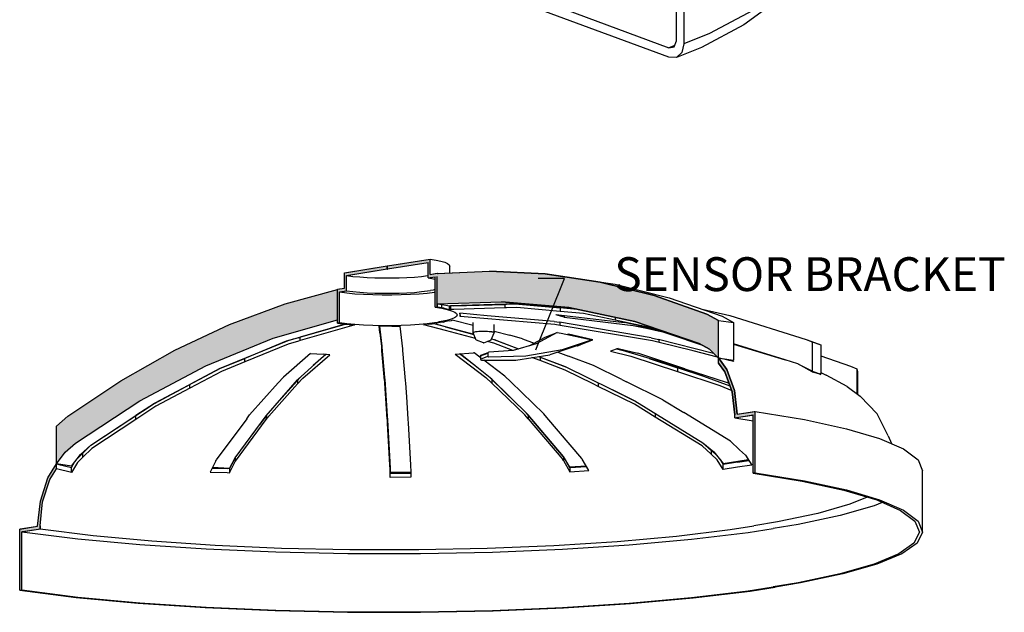
# Model space of a CAD drawing. Extents: x 24.85 to 30.7, y -33.37 to -24.32.
# Drawn here: x 29.54 to 30.7, y -33.37 to -32.67 of the extents above; entities that cross this region are included whole.
import ezdxf

# ---------------------------------------------------------------- set-up
doc = ezdxf.new("R2010")
doc.units = 0
doc.header["$MEASUREMENT"] = 0
doc.layers.add('000-kaan_Pen_No__107', color=7, linetype='Continuous', lineweight=15, true_color=0xaaaaaa)
for name, color, linetype, lineweight in [('000-kaan_Pen_No__21', 7, 'Continuous', 25), ('Annotation - Label_Pen_No__1', 7, 'Continuous', 13), ('Structural - Bearing_Pen_No__21', 7, 'Continuous', 25)]:
    doc.layers.add(name, color=color, linetype=linetype, lineweight=lineweight)
doc.styles.add('GENERATED_STYLE_1', font='arial.ttf')
doc.dimstyles.new('GENERATED_STYLE__6', dxfattribs={"dimtxt": 0.18, "dimasz": 0.007296, "dimexe": 0.18, "dimexo": 0.0625, "dimgap": 0.09, "dimtad": 0, "dimtih": 1, "dimtoh": 1, "dimdec": 4, "dimzin": 0, "dimdsep": 46, "dimcen": 0.09, "dimadec": 0, "dimazin": 0, "dimtfac": 1, "dimtdec": 4, "dimtmove": 0, "dimatfit": 3, "dimldrblk": 'ARROWHEAD_5', "dimfxl": 0, "dimtolj": 1, "dimtzin": 0, "dimarcsym": 0})

# ---------------------------------------------------------------- blocks, each defined once
blk = doc.blocks.new('ARROWHEAD_5')
at = {"linetype": 'Continuous'}
blk.add_line((0, 0), (-1, 0), dxfattribs=at)
blk.add_solid([(-1, 0.2679), (0, 0), (-1, -0.2679), (-1, 0.2679)], dxfattribs=at)

msp = doc.modelspace()

# ---------------------------------------------------------------- hatches: boundary and pattern name
at = {"layer": '000-kaan_Pen_No__107', "linetype": 'Continuous'}
for points in [[(29.9138, -32.986), (29.9113, -32.9864), (29.9113, -32.9866), (29.9114, -32.9866), (29.9115, -32.9866), (29.9115, -33.0224), (29.9114, -33.0224), (29.9114, -33.0264), (29.9137, -33.0257), (29.9137, -32.9897), (29.9138, -32.9897), (29.9197, -32.9887), (29.9221, -32.9883), (29.9221, -32.9702), (29.9222, -32.9702), (29.9702, -32.9625), (29.9702, -32.9589), (29.9222, -32.9666), (29.9197, -32.967), (29.9197, -32.9706), (29.9197, -32.9851), (29.9196, -32.9851)], [(29.9704, -32.9589), (29.9704, -32.9625), (30.0183, -32.9549), (30.0185, -32.9548), (30.0185, -32.9729), (30.0209, -32.9726), (30.0268, -32.9716), (30.0269, -32.9716), (30.0269, -33.0076), (30.0292, -33.0076), (30.0292, -32.9678), (30.0293, -32.9678), (30.0293, -32.9676), (30.0268, -32.968), (30.021, -32.9689), (30.0209, -32.9689), (30.0209, -32.9544), (30.0209, -32.9508), (30.0183, -32.9512)], [(30.0209, -32.9689), (30.021, -32.9689), (30.021, -32.9508), (30.0209, -32.9508), (30.0209, -32.9544)], [(29.9196, -32.967), (29.9196, -32.9851), (29.9197, -32.9851), (29.9197, -32.9706), (29.9197, -32.967)], [(30.0292, -32.9678), (30.0292, -33.0036), (30.1052, -33.0012), (30.1846, -33.0082), (30.2627, -33.0247), (30.3388, -33.0504), (30.3509, -33.0574), (30.3615, -33.0678), (30.3615, -33.0232), (30.3479, -33.0158), (30.2854, -32.9938), (30.2216, -32.978), (30.1567, -32.9684), (30.0911, -32.9651)], [(30.0293, -32.9676), (30.0293, -32.9678), (30.0294, -32.9678), (30.0294, -32.9676)], [(29.5791, -33.1929), (29.5897, -33.1791), (29.6018, -33.1683), (29.6779, -33.1182), (29.7559, -33.0768), (29.8353, -33.0444), (29.9114, -33.0224), (29.9114, -32.9866), (29.8495, -33.0037), (29.7838, -33.028), (29.719, -33.0584), (29.6552, -33.0946), (29.5927, -33.1365), (29.5791, -33.1483)], [(29.9112, -32.9865), (29.9112, -32.9867), (29.9113, -32.9866), (29.9113, -32.9864)], [(30.3615, -33.069), (30.3705, -33.0813), (30.3795, -33.1061), (30.3827, -33.1344), (30.3837, -33.1342), (30.3804, -33.1059), (30.3714, -33.0811), (30.3615, -33.0676), (30.3615, -33.0678)], [(30.3615, -33.0736), (30.369, -33.0839), (30.3777, -33.1076), (30.3808, -33.1347), (30.3808, -33.1383), (30.3827, -33.138), (30.4013, -33.1351), (30.4023, -33.1349), (30.4023, -33.2037), (30.4038, -33.2035), (30.4038, -33.1347), (30.4038, -33.131), (30.4013, -33.1314), (30.3837, -33.1342), (30.3827, -33.1344), (30.3795, -33.1061), (30.3705, -33.0813), (30.3615, -33.069)], [(30.4048, -33.1309), (30.4038, -33.131), (30.4038, -33.1347), (30.4038, -33.2035), (30.4048, -33.2033)], [(29.5602, -33.237), (29.5569, -33.2664), (29.5578, -33.2663), (29.5611, -33.2369), (29.5701, -33.2092), (29.5791, -33.1941), (29.5791, -33.1929), (29.5791, -33.1927), (29.5692, -33.2094)], [(29.5368, -33.2732), (29.5368, -33.342), (29.5383, -33.3418), (29.5383, -33.273), (29.5393, -33.2728), (29.5579, -33.2699), (29.5598, -33.2696), (29.5598, -33.266), (29.5629, -33.2378), (29.5716, -33.2113), (29.5791, -33.1987), (29.5791, -33.1941), (29.5701, -33.2092), (29.5611, -33.2369), (29.5578, -33.2663), (29.5569, -33.2664), (29.5393, -33.2692), (29.5368, -33.2696)], [(29.5368, -33.2696), (29.5358, -33.2698), (29.5358, -33.3422), (29.5368, -33.342), (29.5368, -33.2732)]]:
    msp.add_hatch(color=256, dxfattribs=at).paths.add_polyline_path(points, flags=0)

# ---------------------------------------------------------------- linework, layer by layer
at = {"layer": '000-kaan_Pen_No__21', "linetype": 'Continuous'}
for p, q in [((29.9196, -32.967), (29.9702, -32.9589)), ((29.9222, -32.9666), (29.9702, -32.9589)), ((29.9702, -32.9589), (29.9703, -32.9589)), ((29.9702, -32.9589), (29.9702, -32.9589)), ((29.9702, -32.9589), (29.9702, -32.9589)), ((29.9702, -32.9625), (29.9702, -32.9589)), ((29.9703, -32.9589), (29.9703, -32.9589)), ((29.9703, -32.9589), (29.9703, -32.9589)), ((29.9703, -32.9589), (29.9703, -32.9589)), ((29.9703, -32.9589), (29.9703, -32.9589)), ((29.9703, -32.9589), (29.9703, -32.9589)), ((29.9703, -32.9589), (29.9704, -32.9589)), ((29.9704, -32.9589), (30.021, -32.9508)), ((29.9704, -32.9589), (30.0183, -32.9512)), ((29.9704, -32.9625), (30.0185, -32.9548)), ((29.9704, -32.9625), (30.0183, -32.9549)), ((29.9704, -32.9625), (29.9704, -32.9589)), ((29.9704, -32.9625), (29.9704, -32.9589)), ((29.9704, -32.9625), (29.9704, -32.9589)), ((29.9704, -32.9589), (29.9704, -32.9589)), ((29.9704, -32.9589), (29.9704, -32.9589)), ((30.0183, -32.9512), (30.0209, -32.9508)), ((30.0183, -32.9549), (30.0185, -32.9548)), ((30.0185, -32.9729), (30.0185, -32.9548)), ((30.0185, -32.9729), (30.0185, -32.9548)), ((30.0209, -32.9508), (30.021, -32.9508)), ((30.021, -32.9689), (30.021, -32.9508)), ((30.021, -32.9508), (30.0278, -32.9519)), ((30.021, -32.9689), (30.021, -32.9508)), ((30.0278, -32.9519), (30.0336, -32.9532)), ((30.0336, -32.9532), (30.0382, -32.9545)), ((30.0382, -32.9545), (30.0415, -32.956)), ((30.0415, -32.956), (30.0434, -32.9575)), ((30.0434, -32.9575), (30.0441, -32.959)), ((30.0441, -32.9671), (30.0441, -32.959)), ((29.9196, -32.9851), (29.9196, -32.967)), ((29.9196, -32.9851), (29.9196, -32.967)), ((29.9196, -32.967), (29.9197, -32.967)), ((29.9197, -32.967), (29.9222, -32.9666)), ((29.9221, -32.9702), (29.9702, -32.9625)), ((29.9221, -32.9883), (29.9221, -32.9702)), ((29.9221, -32.9702), (29.9295, -32.9712)), ((29.9221, -32.9883), (29.9221, -32.9702)), ((29.9221, -32.9702), (29.9222, -32.9702)), ((29.9222, -32.9702), (29.9702, -32.9625)), ((29.9295, -32.9712), (29.9377, -32.9719)), ((29.9377, -32.9719), (29.9464, -32.9725)), ((29.9702, -32.9626), (29.9703, -32.9626)), ((29.9702, -32.9625), (29.9702, -32.9625)), ((29.9702, -32.9625), (29.9702, -32.9626)), ((29.9703, -32.9626), (29.9703, -32.9626)), ((29.9703, -32.9626), (29.9703, -32.9626)), ((29.9703, -32.9626), (29.9704, -32.9626)), ((29.9703, -32.9626), (29.9703, -32.9626)), ((29.9703, -32.9626), (29.9703, -32.9626)), ((29.9703, -32.9626), (29.9703, -32.9626)), ((29.9704, -32.9625), (29.9704, -32.9625)), ((29.9704, -32.9625), (29.9704, -32.9625)), ((29.9704, -32.9625), (29.9704, -32.9625)), ((29.9704, -32.9626), (29.9704, -32.9625)), ((29.9704, -32.9625), (29.9704, -32.9625)), ((30.0022, -32.972), (30.0104, -32.9712)), ((30.0104, -32.9712), (30.0178, -32.9703)), ((30.0178, -32.9703), (30.0185, -32.9702)), ((30.0185, -32.9729), (30.0269, -32.9716)), ((30.0209, -32.9726), (30.0268, -32.9716)), ((30.021, -32.9689), (30.0294, -32.9676)), ((30.021, -32.9689), (30.0268, -32.968)), ((30.0268, -32.968), (30.0293, -32.9676)), ((30.0268, -32.9716), (30.0269, -32.9716)), ((30.0269, -33.0076), (30.0269, -32.9716)), ((30.0269, -33.0076), (30.0269, -32.9716)), ((30.0292, -32.9678), (30.0911, -32.9651)), ((30.0292, -33.0036), (30.0292, -32.9715)), ((30.0293, -32.9676), (30.0294, -32.9676)), ((30.0294, -32.9678), (30.0911, -32.9651)), ((30.0294, -32.9676), (30.0304, -32.9677)), ((30.0294, -32.9678), (30.0294, -32.9676)), ((30.0294, -32.9678), (30.0294, -32.9676)), ((30.0911, -32.9651), (30.1567, -32.9684)), ((30.1567, -32.9684), (30.0911, -32.9651)), ((30.1567, -32.9684), (30.2216, -32.978)), ((30.1567, -32.9684), (30.1746, -32.971)), ((30.2216, -32.978), (30.1567, -32.9684)), ((30.1746, -32.971), (30.2395, -32.9806)), ((29.9464, -32.9725), (29.9556, -32.9729)), ((29.9556, -32.9729), (29.9651, -32.9731)), ((29.9651, -32.9731), (29.9746, -32.9731)), ((29.9746, -32.9731), (29.9841, -32.9729)), ((29.9841, -32.9729), (29.9934, -32.9725)), ((29.9934, -32.9725), (30.0022, -32.972)), ((30.0185, -32.9729), (30.0209, -32.9726)), ((30.0185, -32.9729), (30.0249, -32.974)), ((30.0249, -32.974), (30.0269, -32.9744)), ((30.2216, -32.978), (30.2854, -32.9938)), ((30.2854, -32.9938), (30.2216, -32.978)), ((30.2395, -32.9806), (30.3033, -32.9964)), ((29.8495, -33.0037), (29.9114, -32.9866)), ((29.8495, -33.0037), (29.9112, -32.9867)), ((29.9112, -32.9865), (29.9196, -32.9851)), ((29.9112, -32.9865), (29.9113, -32.9864)), ((29.9112, -32.9867), (29.9112, -32.9865)), ((29.9112, -32.9867), (29.9112, -32.9865)), ((29.9113, -32.9864), (29.9138, -32.986)), ((29.9115, -32.9866), (29.9114, -32.9866)), ((29.9114, -33.0224), (29.9114, -32.9866)), ((29.9114, -33.0224), (29.9114, -32.9898)), ((29.9115, -33.0224), (29.9115, -32.9866)), ((29.9137, -32.9897), (29.9221, -32.9883)), ((29.9137, -33.0257), (29.9137, -32.9897)), ((29.9137, -32.9897), (29.9224, -32.9908)), ((29.9137, -33.0257), (29.9137, -32.9897)), ((29.9137, -32.9897), (29.9138, -32.9897)), ((29.9138, -32.986), (29.9196, -32.9851)), ((29.9138, -32.9897), (29.9197, -32.9887)), ((29.9197, -32.9887), (29.9221, -32.9883)), ((29.9221, -32.9883), (29.9295, -32.9893)), ((29.9224, -32.9908), (29.9319, -32.9917)), ((29.9295, -32.9893), (29.9377, -32.99)), ((29.9319, -32.9917), (29.9422, -32.9923)), ((29.9377, -32.99), (29.9464, -32.9906)), ((29.9422, -32.9923), (29.953, -32.9928)), ((29.9464, -32.9906), (29.9556, -32.991)), ((29.953, -32.9928), (29.9642, -32.9931)), ((29.9556, -32.991), (29.9651, -32.9912)), ((29.9642, -32.9931), (29.9754, -32.9931)), ((29.9651, -32.9912), (29.9746, -32.9912)), ((29.9746, -32.9912), (29.9841, -32.991)), ((29.9754, -32.9931), (29.9865, -32.9928)), ((29.9841, -32.991), (29.9934, -32.9906)), ((29.9865, -32.9928), (29.9974, -32.9924)), ((29.9934, -32.9906), (30.0022, -32.9901)), ((29.9974, -32.9924), (30.0077, -32.9917)), ((30.0022, -32.9901), (30.0104, -32.9893)), ((30.0077, -32.9917), (30.0174, -32.9909)), ((30.0104, -32.9893), (30.0178, -32.9884)), ((30.0174, -32.9909), (30.0261, -32.9898)), ((30.0178, -32.9884), (30.0211, -32.9879)), ((30.0244, -32.9874), (30.0211, -32.9879)), ((30.0269, -32.9868), (30.0244, -32.9874)), ((30.0261, -32.9898), (30.0269, -32.9897)), ((30.2854, -32.9938), (30.3479, -33.0158)), ((30.3479, -33.0158), (30.2854, -32.9938)), ((29.7838, -33.028), (29.8495, -33.0037)), ((29.7838, -33.028), (29.8495, -33.0037)), ((30.0292, -33.0036), (30.1052, -33.0012)), ((30.0292, -33.0036), (30.1052, -33.0012)), ((30.0292, -33.0076), (30.0292, -33.0036)), ((30.0292, -33.0076), (30.0292, -33.0036)), ((30.0292, -33.0036), (30.0293, -33.0036)), ((30.0293, -33.0076), (30.0293, -33.0036)), ((30.0293, -33.0036), (30.0347, -33.0043)), ((30.0347, -33.0084), (30.0347, -33.0043)), ((30.0347, -33.0043), (30.0437, -33.0059)), ((30.0435, -33.0059), (30.0437, -33.0059)), ((30.0437, -33.0102), (30.0437, -33.0059)), ((30.0437, -33.0059), (30.044, -33.006)), ((30.0437, -33.0059), (30.0447, -33.0062)), ((30.044, -33.006), (30.044, -33.006)), ((30.1231, -33.0038), (30.0447, -33.0062)), ((30.0447, -33.0062), (30.0447, -33.0105)), ((30.0486, -33.0061), (30.0448, -33.0062)), ((30.0448, -33.0062), (30.0448, -33.0062)), ((30.0486, -33.0061), (30.109, -33.0044)), ((30.0557, -33.0059), (30.0557, -33.0058)), ((30.1052, -33.0012), (30.1846, -33.0082)), ((30.1846, -33.0082), (30.1052, -33.0012)), ((30.109, -33.0044), (30.109, -33.0085)), ((30.1112, -33.0044), (30.109, -33.0044)), ((30.1255, -33.004), (30.1112, -33.0044)), ((30.1926, -33.0099), (30.1231, -33.0038)), ((30.1255, -33.004), (30.1746, -33.0085)), ((30.3033, -32.9964), (30.3658, -33.0184)), ((30.0269, -33.0076), (30.0292, -33.0076)), ((30.0269, -33.0076), (30.0345, -33.0089)), ((30.0269, -33.0076), (30.0292, -33.0076)), ((30.0293, -33.0076), (30.0292, -33.0076)), ((30.0347, -33.0084), (30.0293, -33.0076)), ((30.0345, -33.0089), (30.0409, -33.0103)), ((30.0372, -33.0089), (30.0347, -33.0084)), ((30.0372, -33.0089), (30.0437, -33.0102)), ((30.0409, -33.0103), (30.0461, -33.0118)), ((30.0441, -33.0103), (30.0437, -33.0102)), ((30.0441, -33.0103), (30.0447, -33.0105)), ((30.0486, -33.0104), (30.0447, -33.0105)), ((30.0461, -33.0118), (30.0498, -33.0134)), ((30.109, -33.0085), (30.0486, -33.0104)), ((30.0498, -33.0134), (30.052, -33.0151)), ((30.0527, -33.0168), (30.0518, -33.0185)), ((30.052, -33.0151), (30.0527, -33.0168)), ((30.0882, -33.0177), (30.0557, -33.0149)), ((30.0558, -33.0154), (30.0557, -33.0149)), ((30.0558, -33.0154), (30.0562, -33.0171)), ((30.0562, -33.0171), (30.0564, -33.0186)), ((30.0564, -33.0186), (30.0564, -33.015)), ((30.1675, -33.0245), (30.0882, -33.0177)), ((30.1112, -33.0085), (30.109, -33.0085)), ((30.1234, -33.0081), (30.1112, -33.0085)), ((30.1746, -33.0127), (30.1234, -33.0081)), ((30.1693, -33.0161), (30.2504, -33.0259)), ((30.1693, -33.0161), (30.1758, -33.0182)), ((30.1713, -33.0082), (30.1714, -33.0081)), ((30.1746, -33.0085), (30.1746, -33.0127)), ((30.1946, -33.0103), (30.1746, -33.0085)), ((30.2022, -33.0152), (30.1746, -33.0127)), ((30.1793, -33.0195), (30.1758, -33.0182)), ((30.1793, -33.0173), (30.1793, -33.0195)), ((30.1846, -33.0082), (30.2627, -33.0247)), ((30.2627, -33.0247), (30.1846, -33.0082)), ((30.2395, -33.023), (30.2022, -33.0152)), ((30.3421, -33.01), (30.375, -33.0176)), ((30.3479, -33.0158), (30.3615, -33.0232)), ((30.3615, -33.0232), (30.3479, -33.0158)), ((30.3658, -33.0184), (30.3794, -33.0258)), ((30.375, -33.0176), (30.4651, -33.0458)), ((29.719, -33.0584), (29.7838, -33.028)), ((29.719, -33.0584), (29.7838, -33.028)), ((29.8353, -33.0444), (29.9114, -33.0224)), ((29.8353, -33.0444), (29.9114, -33.0224)), ((29.8532, -33.0469), (29.9203, -33.0276)), ((29.9205, -33.0276), (29.8674, -33.0431)), ((29.9278, -33.0297), (29.8674, -33.0472)), ((29.9114, -33.0264), (29.9114, -33.0224)), ((29.9115, -33.0224), (29.9114, -33.0224)), ((29.9114, -33.0264), (29.9114, -33.0224)), ((29.9114, -33.0264), (29.9137, -33.0257)), ((29.9114, -33.0264), (29.9137, -33.0257)), ((29.9114, -33.0264), (29.9115, -33.0264)), ((29.9115, -33.0264), (29.9169, -33.0273)), ((29.9137, -33.0257), (29.9224, -33.0268)), ((29.9204, -33.0276), (29.9169, -33.0273)), ((29.9204, -33.0276), (29.9294, -33.0285)), ((29.9224, -33.0268), (29.9319, -33.0277)), ((29.9316, -33.0286), (29.9278, -33.0297)), ((29.9302, -33.0285), (29.9294, -33.0285)), ((29.9302, -33.0285), (29.9316, -33.0286)), ((29.9319, -33.0277), (29.9422, -33.0284)), ((29.9422, -33.0284), (29.953, -33.0289)), ((29.953, -33.0289), (29.9642, -33.0291)), ((29.9639, -33.0301), (29.9605, -33.0301)), ((29.9756, -33.03), (29.9639, -33.0301)), ((29.9642, -33.0291), (29.9754, -33.0291)), ((29.9754, -33.0291), (29.9865, -33.0289)), ((29.9756, -33.03), (29.985, -33.03)), ((29.985, -33.03), (29.9881, -33.057)), ((29.9865, -33.0289), (29.9974, -33.0285)), ((29.9974, -33.0285), (30.0077, -33.0278)), ((30.0077, -33.0278), (30.0174, -33.0269)), ((30.0134, -33.0283), (30.0155, -33.0282)), ((30.0391, -33.0351), (30.0134, -33.0283)), ((30.0194, -33.0277), (30.0155, -33.0282)), ((30.0174, -33.0269), (30.0261, -33.0259)), ((30.0194, -33.0277), (30.0275, -33.0268)), ((30.0391, -33.0308), (30.0249, -33.0271)), ((30.0251, -33.027), (30.0724, -33.0396)), ((30.0261, -33.0259), (30.03, -33.0252)), ((30.0286, -33.0266), (30.0275, -33.0268)), ((30.0327, -33.0259), (30.0286, -33.0266)), ((30.0313, -33.025), (30.03, -33.0252)), ((30.03, -33.0252), (30.0327, -33.0259)), ((30.0339, -33.0246), (30.0313, -33.025)), ((30.0367, -33.0253), (30.0327, -33.0259)), ((30.0404, -33.0232), (30.0339, -33.0246)), ((30.0367, -33.0253), (30.0378, -33.0251)), ((30.0434, -33.0238), (30.0378, -33.0251)), ((30.0456, -33.0217), (30.0404, -33.0232)), ((30.0434, -33.0238), (30.0461, -33.0233)), ((30.0495, -33.0201), (30.0456, -33.0217)), ((30.0461, -33.0233), (30.047, -33.0229)), ((30.0716, -33.0294), (30.047, -33.0229)), ((30.0518, -33.0185), (30.0495, -33.0201)), ((30.1683, -33.0282), (30.0564, -33.0186)), ((30.0716, -33.0377), (30.0716, -33.0257)), ((30.0965, -33.0378), (30.0965, -33.028)), ((30.1675, -33.0245), (30.1738, -33.0255)), ((30.1745, -33.0292), (30.1683, -33.0282)), ((30.2821, -33.0437), (30.1738, -33.0255)), ((30.1745, -33.0292), (30.1745, -33.0257)), ((30.2834, -33.0474), (30.1745, -33.0292)), ((30.1793, -33.0195), (30.2607, -33.0293)), ((30.2395, -33.0198), (30.2395, -33.023)), ((30.2798, -33.0315), (30.2395, -33.023)), ((30.2663, -33.0293), (30.2504, -33.0259)), ((30.2607, -33.0293), (30.2763, -33.0326)), ((30.2627, -33.0247), (30.3388, -33.0504)), ((30.3388, -33.0504), (30.2627, -33.0247)), ((30.2663, -33.0293), (30.2844, -33.0331)), ((30.3615, -33.0232), (30.3794, -33.0258)), ((30.3615, -33.0678), (30.3615, -33.0232)), ((30.3615, -33.0676), (30.3615, -33.0232)), ((30.3794, -33.0258), (30.3794, -33.0703)), ((29.874, -33.0411), (29.874, -33.0409)), ((29.8946, -33.0351), (29.8945, -33.035)), ((29.9614, -33.0379), (29.9605, -33.0301)), ((29.961, -33.0301), (29.9614, -33.0337)), ((29.9614, -33.0337), (29.9637, -33.0538)), ((29.9614, -33.0379), (29.9636, -33.0571)), ((30.0391, -33.0308), (30.0725, -33.0398)), ((30.0745, -33.0445), (30.0391, -33.0351)), ((30.0584, -33.0361), (30.0585, -33.0359)), ((30.0716, -33.0377), (30.0719, -33.0374)), ((30.0718, -33.038), (30.0716, -33.0377)), ((30.0753, -33.0465), (30.0718, -33.038)), ((30.0719, -33.0374), (30.0725, -33.0371)), ((30.0725, -33.0371), (30.0735, -33.0368)), ((30.0735, -33.0368), (30.0748, -33.0365)), ((30.0748, -33.0365), (30.0764, -33.0363)), ((30.0764, -33.0363), (30.0782, -33.0361)), ((30.0782, -33.0361), (30.0802, -33.036)), ((30.0802, -33.036), (30.0823, -33.0359)), ((30.0823, -33.0359), (30.0845, -33.0359)), ((30.0845, -33.0359), (30.0866, -33.0359)), ((30.0866, -33.0359), (30.0887, -33.036)), ((30.0887, -33.036), (30.0906, -33.0362)), ((30.0906, -33.0362), (30.0923, -33.0364)), ((30.0923, -33.0364), (30.0931, -33.0365)), ((30.0929, -33.0464), (30.0965, -33.0378)), ((30.0931, -33.0365), (30.0938, -33.0366)), ((30.0938, -33.0366), (30.095, -33.0369)), ((30.095, -33.0369), (30.0959, -33.0372)), ((30.0959, -33.0372), (30.0963, -33.0375)), ((30.0963, -33.0375), (30.0965, -33.0378)), ((30.0965, -33.036), (30.115, -33.0409)), ((30.1299, -33.0449), (30.115, -33.0409)), ((30.1709, -33.0375), (30.146, -33.0509)), ((30.1566, -33.0432), (30.1709, -33.0375)), ((30.1709, -33.0375), (30.1756, -33.0382)), ((30.1756, -33.0382), (30.2124, -33.0463)), ((30.1843, -33.0395), (30.1831, -33.0399)), ((30.2129, -33.0464), (30.1843, -33.0395)), ((30.2763, -33.0314), (30.2763, -33.0326)), ((30.2763, -33.0326), (30.2936, -33.0362)), ((30.3033, -33.0395), (30.2798, -33.0315)), ((30.3033, -33.0384), (30.3033, -33.0395)), ((30.343, -33.0529), (30.3033, -33.0395)), ((29.7559, -33.0768), (29.8353, -33.0444)), ((29.7559, -33.0768), (29.8353, -33.0444)), ((29.7738, -33.0793), (29.8532, -33.0469)), ((29.8508, -33.0479), (29.8017, -33.0681)), ((29.853, -33.0513), (29.8017, -33.0723)), ((29.8651, -33.0437), (29.8508, -33.0479)), ((29.8651, -33.0478), (29.853, -33.0513)), ((29.8589, -33.0453), (29.8585, -33.0456)), ((29.8651, -33.0437), (29.8674, -33.0431)), ((29.8674, -33.0472), (29.8651, -33.0478)), ((29.8674, -33.0472), (29.8674, -33.0431)), ((30.0757, -33.0467), (30.0753, -33.0465)), ((30.0839, -33.0499), (30.0757, -33.0467)), ((30.084, -33.0499), (30.0839, -33.0499)), ((30.084, -33.0498), (30.084, -33.0498)), ((30.084, -33.0498), (30.084, -33.0498)), ((30.084, -33.0498), (30.084, -33.0498)), ((30.084, -33.0498), (30.084, -33.0498)), ((30.084, -33.0498), (30.084, -33.0498)), ((30.084, -33.0498), (30.0841, -33.0498)), ((30.084, -33.0498), (30.084, -33.0499)), ((30.0841, -33.0499), (30.084, -33.0499)), ((30.084, -33.0499), (30.084, -33.0499)), ((30.084, -33.0499), (30.084, -33.0499)), ((30.084, -33.0499), (30.084, -33.0499)), ((30.0841, -33.0498), (30.0841, -33.0498)), ((30.0841, -33.0498), (30.0841, -33.0498)), ((30.0841, -33.0498), (30.0841, -33.0498)), ((30.0841, -33.0498), (30.0841, -33.0498)), ((30.0842, -33.0499), (30.0841, -33.0499)), ((30.0841, -33.0499), (30.0841, -33.0499)), ((30.0841, -33.0499), (30.0841, -33.0499)), ((30.0841, -33.0499), (30.0841, -33.0499)), ((30.0841, -33.0499), (30.0841, -33.0499)), ((30.0841, -33.0499), (30.0841, -33.0499)), ((30.0842, -33.0499), (30.0922, -33.0468)), ((30.0842, -33.0498), (30.0842, -33.0498)), ((30.0962, -33.0503), (30.0885, -33.0482)), ((30.0927, -33.0466), (30.0922, -33.0468)), ((30.0929, -33.0464), (30.0927, -33.0466)), ((30.0985, -33.0468), (30.0933, -33.0454)), ((30.0934, -33.0451), (30.0962, -33.0459)), ((30.0962, -33.0459), (30.1252, -33.0569)), ((30.1186, -33.0587), (30.0962, -33.0503)), ((30.0985, -33.0468), (30.1251, -33.0569)), ((30.0995, -33.0471), (30.0997, -33.0473)), ((30.146, -33.0509), (30.1187, -33.0587)), ((30.1299, -33.0449), (30.1438, -33.0502)), ((30.1386, -33.053), (30.1566, -33.0432)), ((30.1952, -33.0531), (30.1621, -33.0638)), ((30.2124, -33.0463), (30.1767, -33.0579)), ((30.1949, -33.0532), (30.1955, -33.0533)), ((30.1996, -33.0514), (30.1952, -33.0531)), ((30.1955, -33.0533), (30.1996, -33.0515)), ((30.1955, -33.053), (30.1955, -33.0533)), ((30.1996, -33.0515), (30.2119, -33.0467)), ((30.2116, -33.0467), (30.1996, -33.0514)), ((30.2057, -33.0449), (30.2061, -33.0447)), ((30.2116, -33.0467), (30.2124, -33.0463)), ((30.2119, -33.0467), (30.2129, -33.0464)), ((30.2821, -33.0437), (30.2906, -33.0458)), ((30.2913, -33.0494), (30.2834, -33.0474)), ((30.3558, -33.0622), (30.2906, -33.0458)), ((30.2913, -33.0494), (30.2913, -33.046)), ((30.3316, -33.0594), (30.2913, -33.0494)), ((30.3388, -33.0504), (30.3509, -33.0574)), ((30.3509, -33.0574), (30.3388, -33.0504)), ((30.4402, -33.07), (30.3794, -33.0511)), ((30.3794, -33.0513), (30.4402, -33.07)), ((30.4651, -33.0458), (30.4723, -33.0487)), ((30.4651, -33.0458), (30.4751, -33.0492)), ((30.4723, -33.0487), (30.4723, -33.0832)), ((30.4723, -33.0487), (30.4823, -33.0521)), ((30.4751, -33.0492), (30.4823, -33.0521)), ((30.4823, -33.0521), (30.4823, -33.0866)), ((29.6552, -33.0946), (29.719, -33.0584)), ((29.6552, -33.0946), (29.719, -33.0584)), ((29.8793, -33.0625), (29.8475, -33.0903)), ((29.8642, -33.0936), (29.8971, -33.0634)), ((29.8703, -33.0917), (29.9021, -33.0638)), ((29.8793, -33.0625), (29.8942, -33.0632)), ((29.8977, -33.0635), (29.8827, -33.0766)), ((29.9021, -33.0638), (29.8942, -33.0632)), ((29.9636, -33.0571), (29.9638, -33.0591)), ((29.9637, -33.0538), (29.9638, -33.0548)), ((29.9637, -33.0538), (29.9637, -33.0538)), ((29.9638, -33.0548), (29.9669, -33.0908)), ((29.9638, -33.0591), (29.9638, -33.0548)), ((29.9668, -33.0941), (29.9638, -33.0591)), ((29.9881, -33.057), (29.9883, -33.059)), ((29.9883, -33.059), (29.9913, -33.0941)), ((30.0504, -33.0632), (30.072, -33.0616)), ((30.0504, -33.0632), (30.0867, -33.0907)), ((30.0737, -33.0767), (30.0555, -33.0628)), ((30.0938, -33.0927), (30.0562, -33.0628)), ((30.0728, -33.0616), (30.072, -33.0616)), ((30.0794, -33.0667), (30.0728, -33.0616)), ((30.0803, -33.0653), (30.089, -33.0619)), ((30.0803, -33.0653), (30.0806, -33.0645)), ((30.0806, -33.0645), (30.0894, -33.0611)), ((30.0894, -33.0611), (30.089, -33.0619)), ((30.089, -33.0619), (30.089, -33.0655)), ((30.0902, -33.0607), (30.0894, -33.0611)), ((30.1187, -33.0587), (30.0902, -33.0607)), ((30.1221, -33.0701), (30.1621, -33.0638)), ((30.1767, -33.0579), (30.1339, -33.0654)), ((30.1717, -33.0607), (30.1844, -33.0654)), ((30.2429, -33.0563), (30.2341, -33.0597)), ((30.2341, -33.0597), (30.2581, -33.0654)), ((30.2489, -33.0591), (30.2408, -33.0571)), ((30.3131, -33.0783), (30.2414, -33.0568)), ((30.2429, -33.0563), (30.2664, -33.062)), ((30.3218, -33.0803), (30.2664, -33.062)), ((30.3604, -33.0667), (30.3316, -33.0594)), ((30.3509, -33.0574), (30.3615, -33.0678)), ((30.3615, -33.0678), (30.3509, -33.0574)), ((29.7723, -33.0802), (29.8017, -33.0681)), ((29.8017, -33.0723), (29.7741, -33.0836)), ((29.8017, -33.0723), (29.8017, -33.0681)), ((30.0803, -33.0673), (30.0794, -33.0667)), ((30.0803, -33.0653), (30.0803, -33.069)), ((30.0803, -33.069), (30.089, -33.0655)), ((30.0803, -33.069), (30.0806, -33.0699)), ((30.0806, -33.0699), (30.0814, -33.0703)), ((30.0814, -33.0703), (30.1221, -33.0701)), ((30.1092, -33.0892), (30.0842, -33.0702)), ((30.0894, -33.0664), (30.089, -33.0655)), ((30.0902, -33.0668), (30.0894, -33.0664)), ((30.1339, -33.0654), (30.0902, -33.0668)), ((30.1507, -33.0708), (30.1408, -33.0671)), ((30.1487, -33.0659), (30.1507, -33.0666)), ((30.149, -33.0658), (30.1802, -33.0776)), ((30.1507, -33.0666), (30.1819, -33.0785)), ((30.1507, -33.0666), (30.1507, -33.0708)), ((30.1802, -33.0819), (30.1507, -33.0708)), ((30.2139, -33.0766), (30.1844, -33.0654)), ((30.2473, -33.093), (30.2139, -33.0766)), ((30.2581, -33.0654), (30.3131, -33.0837)), ((30.2797, -33.0683), (30.3131, -33.0794)), ((30.2828, -33.0693), (30.2824, -33.0691)), ((30.3615, -33.0676), (30.3714, -33.0811)), ((30.3628, -33.068), (30.3615, -33.0676)), ((30.3714, -33.0811), (30.3615, -33.0676)), ((30.3615, -33.0736), (30.3615, -33.0678)), ((30.3615, -33.069), (30.3615, -33.0678)), ((30.3615, -33.0736), (30.3615, -33.069)), ((30.3615, -33.0736), (30.369, -33.0839)), ((30.369, -33.0839), (30.3615, -33.0736)), ((30.3794, -33.072), (30.3628, -33.068)), ((30.3628, -33.068), (30.3794, -33.0703)), ((30.3736, -33.07), (30.3691, -33.0689)), ((30.3741, -33.0707), (30.3732, -33.0694)), ((30.3781, -33.0701), (30.3794, -33.072)), ((30.4551, -33.0746), (30.4402, -33.07)), ((30.4723, -33.0841), (30.4551, -33.0746)), ((30.4723, -33.0832), (30.4565, -33.0753)), ((30.4823, -33.0653), (30.5173, -33.0772)), ((29.6779, -33.1182), (29.7559, -33.0768)), ((29.6779, -33.1182), (29.7559, -33.0768)), ((29.6958, -33.1207), (29.7738, -33.0793)), ((29.7723, -33.0802), (29.7369, -33.0991)), ((29.7741, -33.0836), (29.7369, -33.1034)), ((30.1802, -33.0776), (30.2627, -33.1183)), ((30.2136, -33.0984), (30.1802, -33.0819)), ((30.1819, -33.0785), (30.1819, -33.0785)), ((30.3753, -33.101), (30.3131, -33.0783)), ((30.3131, -33.0794), (30.3131, -33.0837)), ((30.3455, -33.0901), (30.3131, -33.0794)), ((30.3131, -33.0837), (30.3632, -33.1003)), ((30.3218, -33.0803), (30.3716, -33.0968)), ((30.369, -33.0839), (30.3777, -33.1076)), ((30.3777, -33.1076), (30.369, -33.0839)), ((30.3714, -33.0811), (30.3804, -33.1059)), ((30.3804, -33.1059), (30.3714, -33.0811)), ((30.4649, -33.0795), (30.4649, -33.08)), ((30.4723, -33.0832), (30.4823, -33.0866)), ((30.4723, -33.0841), (30.4811, -33.0864)), ((30.4804, -33.0859), (30.4823, -33.087)), ((30.4823, -33.087), (30.4811, -33.0864)), ((30.4823, -33.085), (30.4889, -33.0879)), ((30.5137, -33.1015), (30.4889, -33.0879)), ((30.5173, -33.0772), (30.5251, -33.0805)), ((30.5251, -33.0805), (30.5251, -33.11)), ((30.5251, -33.0805), (30.5258, -33.0842)), ((30.5258, -33.0842), (30.5258, -33.1105)), ((29.5927, -33.1365), (29.6552, -33.0946)), ((29.5927, -33.1365), (29.6552, -33.0946)), ((29.6952, -33.1213), (29.7369, -33.0991)), ((29.7369, -33.1034), (29.7369, -33.0991)), ((29.8413, -33.0972), (29.8073, -33.1349)), ((29.8269, -33.136), (29.8642, -33.0936)), ((29.83, -33.1363), (29.8642, -33.0984)), ((29.8413, -33.0972), (29.8475, -33.0903)), ((29.8642, -33.0941), (29.8456, -33.1148)), ((29.8642, -33.0941), (29.8667, -33.0913)), ((29.8642, -33.0984), (29.8703, -33.0917)), ((29.8642, -33.0941), (29.8642, -33.0984)), ((29.9668, -33.0941), (29.9671, -33.0975)), ((29.9669, -33.0908), (29.9671, -33.0932)), ((29.9669, -33.0908), (29.9669, -33.0908)), ((29.9671, -33.0932), (29.97, -33.1364)), ((29.9671, -33.0975), (29.9671, -33.0932)), ((29.97, -33.1398), (29.9671, -33.0975)), ((29.9913, -33.0941), (29.9916, -33.0973)), ((29.9916, -33.0973), (29.9927, -33.1136)), ((30.0938, -33.0976), (30.0867, -33.0907)), ((30.0938, -33.0932), (30.0904, -33.09)), ((30.1365, -33.1347), (30.0938, -33.0927)), ((30.1221, -33.1206), (30.0938, -33.0932)), ((30.0938, -33.0932), (30.0938, -33.0976)), ((30.0938, -33.0976), (30.1326, -33.135)), ((30.1162, -33.0959), (30.1092, -33.0892)), ((30.1552, -33.1335), (30.1162, -33.0959)), ((30.2193, -33.1012), (30.2136, -33.0984)), ((30.2193, -33.0969), (30.2193, -33.1012)), ((30.2473, -33.093), (30.2529, -33.0958)), ((30.2959, -33.117), (30.2529, -33.0958)), ((30.3741, -33.0979), (30.3716, -33.0968)), ((29.7369, -33.1034), (29.6966, -33.1247)), ((30.2623, -33.1224), (30.2193, -33.1012)), ((30.2359, -33.1051), (30.2632, -33.1187)), ((30.3632, -33.1003), (30.3771, -33.1062)), ((30.3777, -33.1076), (30.3808, -33.1347)), ((30.3808, -33.1347), (30.3777, -33.1076)), ((30.3804, -33.1059), (30.3837, -33.1342)), ((30.3837, -33.1342), (30.3804, -33.1059)), ((30.5137, -33.1015), (30.5289, -33.1129)), ((29.6018, -33.1683), (29.6779, -33.1182)), ((29.6018, -33.1683), (29.6779, -33.1182)), ((29.6197, -33.1708), (29.6958, -33.1207)), ((29.6952, -33.1213), (29.6731, -33.1358)), ((29.9927, -33.1136), (29.9945, -33.1399)), ((30.2867, -33.1375), (30.2623, -33.1224)), ((30.2627, -33.1183), (30.3432, -33.1678)), ((30.2959, -33.117), (30.3204, -33.1321)), ((30.5491, -33.1338), (30.5289, -33.1129)), ((29.6966, -33.1247), (29.6731, -33.1402)), ((30.1365, -33.1351), (30.1347, -33.133)), ((30.1782, -33.1841), (30.1365, -33.1347)), ((30.1588, -33.1378), (30.1552, -33.1335)), ((30.2867, -33.1331), (30.2867, -33.1375)), ((30.3757, -33.1661), (30.3204, -33.1321)), ((30.3808, -33.1383), (30.3808, -33.1347)), ((30.3808, -33.1383), (30.3808, -33.1347)), ((30.3837, -33.1342), (30.4048, -33.1309)), ((30.3837, -33.1342), (30.4013, -33.1314)), ((30.4013, -33.1314), (30.4038, -33.131)), ((30.4038, -33.131), (30.4048, -33.1309)), ((30.4048, -33.2033), (30.4048, -33.1309)), ((30.4048, -33.1309), (30.4633, -33.1405)), ((30.4048, -33.2033), (30.4048, -33.1309)), ((30.5621, -33.1598), (30.5491, -33.1338)), ((29.5791, -33.1483), (29.5927, -33.1365)), ((29.5791, -33.1483), (29.5927, -33.1365)), ((29.6199, -33.1708), (29.6731, -33.1358)), ((29.6731, -33.1402), (29.621, -33.1745)), ((29.6731, -33.1402), (29.6731, -33.1358)), ((29.804, -33.1394), (29.7681, -33.1881)), ((29.7905, -33.1858), (29.8269, -33.136)), ((29.7907, -33.1895), (29.8269, -33.1405)), ((29.804, -33.1394), (29.8073, -33.1349)), ((29.8269, -33.1361), (29.8193, -33.1465)), ((29.8269, -33.1361), (29.8273, -33.1356)), ((29.8269, -33.1361), (29.8269, -33.1405)), ((29.8269, -33.1405), (29.83, -33.1363)), ((29.97, -33.1364), (29.9703, -33.1407)), ((29.97, -33.1365), (29.97, -33.1364)), ((29.97, -33.1398), (29.9703, -33.1451)), ((29.9703, -33.1407), (29.9731, -33.1904)), ((29.9703, -33.1451), (29.9703, -33.1407)), ((29.973, -33.1941), (29.9703, -33.1451)), ((29.9945, -33.1399), (29.9948, -33.1447)), ((29.9948, -33.1447), (29.9975, -33.1941)), ((30.1365, -33.1395), (30.1326, -33.135)), ((30.1781, -33.1841), (30.1365, -33.1351)), ((30.1365, -33.1351), (30.1365, -33.1395)), ((30.1365, -33.1395), (30.1775, -33.1878)), ((30.2, -33.1863), (30.1588, -33.1378)), ((30.3421, -33.1715), (30.2867, -33.1375)), ((30.3808, -33.1383), (30.4023, -33.1349)), ((30.3808, -33.1383), (30.3827, -33.138)), ((30.3808, -33.1383), (30.4023, -33.1418)), ((30.3827, -33.138), (30.4013, -33.1351)), ((30.4013, -33.1351), (30.4023, -33.1349)), ((30.4023, -33.2037), (30.4023, -33.1349)), ((30.4023, -33.2037), (30.4023, -33.1349)), ((30.4633, -33.1405), (30.5126, -33.1512)), ((29.5791, -33.1929), (29.5791, -33.1483)), ((29.5791, -33.1927), (29.5791, -33.1483)), ((30.5126, -33.1512), (30.5519, -33.1628)), ((29.5897, -33.1791), (29.6018, -33.1683)), ((29.5897, -33.1791), (29.6018, -33.1683)), ((30.3432, -33.1678), (30.3528, -33.1767)), ((30.3432, -33.1678), (30.3559, -33.1785)), ((30.3757, -33.1661), (30.3865, -33.176)), ((30.5519, -33.1628), (30.5802, -33.1751)), ((30.5621, -33.1598), (30.5658, -33.1688)), ((29.5791, -33.1929), (29.5897, -33.1791)), ((29.5791, -33.1929), (29.5897, -33.1791)), ((29.6036, -33.1869), (29.6106, -33.18)), ((29.6076, -33.1816), (29.6197, -33.1708)), ((29.6199, -33.1708), (29.6106, -33.18)), ((29.621, -33.1745), (29.6106, -33.1847)), ((29.6106, -33.1847), (29.6106, -33.18)), ((30.3528, -33.1814), (30.3421, -33.1715)), ((30.3528, -33.1767), (30.3598, -33.1831)), ((30.3528, -33.1767), (30.3528, -33.1814)), ((30.3559, -33.1785), (30.3672, -33.1922)), ((30.3936, -33.1826), (30.3865, -33.176)), ((30.5802, -33.1751), (30.5973, -33.1879)), ((29.5692, -33.2094), (29.5791, -33.1927)), ((29.5692, -33.2094), (29.5791, -33.1927)), ((29.5791, -33.1987), (29.5791, -33.1929)), ((29.5791, -33.1941), (29.5791, -33.1929)), ((29.597, -33.1954), (29.5791, -33.1929)), ((29.597, -33.1954), (29.6076, -33.1816)), ((29.597, -33.197), (29.6011, -33.19)), ((29.604, -33.1911), (29.597, -33.203)), ((29.6106, -33.1847), (29.604, -33.1911)), ((29.7676, -33.1891), (29.7608, -33.2025)), ((29.7676, -33.1891), (29.7681, -33.1881)), ((29.7837, -33.2034), (29.7905, -33.1899)), ((29.7866, -33.193), (29.7837, -33.1987)), ((29.7837, -33.1983), (29.7866, -33.193)), ((29.7905, -33.1858), (29.7866, -33.193)), ((29.7866, -33.193), (29.7905, -33.1858)), ((29.7866, -33.193), (29.7866, -33.1929)), ((29.7905, -33.1858), (29.7905, -33.1899)), ((29.9731, -33.1904), (29.9734, -33.1985)), ((29.9731, -33.1905), (29.9731, -33.1904)), ((29.9736, -33.2031), (29.9731, -33.1905)), ((30.1782, -33.1889), (30.1775, -33.1878)), ((30.1782, -33.1842), (30.1781, -33.1841)), ((30.1859, -33.1966), (30.1782, -33.1841)), ((30.1859, -33.1976), (30.1782, -33.1842)), ((30.1782, -33.1842), (30.1782, -33.1889)), ((30.1782, -33.1889), (30.1859, -33.2023)), ((30.2005, -33.1872), (30.2, -33.1863)), ((30.2083, -33.2006), (30.2005, -33.1872)), ((30.3599, -33.188), (30.3528, -33.1814)), ((30.3672, -33.1995), (30.3599, -33.188)), ((30.3635, -33.1876), (30.3672, -33.1936)), ((30.3672, -33.1922), (30.3967, -33.1875)), ((30.384, -33.1909), (30.3672, -33.1936)), ((30.384, -33.1909), (30.3975, -33.1887)), ((30.3936, -33.1826), (30.4009, -33.1942)), ((30.5973, -33.1879), (30.6026, -33.2009)), ((29.5716, -33.2113), (29.5791, -33.1987)), ((29.5716, -33.2113), (29.5791, -33.1987)), ((29.5791, -33.1987), (29.5791, -33.1941)), ((29.597, -33.203), (29.5791, -33.1987)), ((29.5804, -33.193), (29.597, -33.197)), ((29.597, -33.203), (29.597, -33.197)), ((29.7608, -33.2025), (29.781, -33.2031)), ((29.7632, -33.1979), (29.781, -33.1984)), ((29.7837, -33.1983), (29.7636, -33.1971)), ((29.7837, -33.1987), (29.781, -33.1984)), ((29.781, -33.2031), (29.7837, -33.2034)), ((29.7837, -33.1987), (29.7837, -33.2034)), ((29.973, -33.1941), (29.9734, -33.2033)), ((29.9734, -33.1985), (29.9736, -33.2042)), ((29.9734, -33.1985), (29.9734, -33.2033)), ((29.9736, -33.2089), (29.9734, -33.2033)), ((29.9979, -33.203), (29.9736, -33.2031)), ((29.9736, -33.2042), (29.9979, -33.2036)), ((29.9736, -33.2089), (29.9736, -33.2042)), ((29.9975, -33.1941), (29.9979, -33.2027)), ((29.9979, -33.2027), (29.9981, -33.2083)), ((30.2052, -33.1953), (30.1859, -33.1966)), ((30.2057, -33.1961), (30.1859, -33.1976)), ((30.1859, -33.1976), (30.1859, -33.2023)), ((30.1859, -33.2023), (30.2083, -33.2006)), ((30.3672, -33.1995), (30.3672, -33.1936)), ((30.384, -33.1968), (30.3672, -33.1995)), ((30.4009, -33.1942), (30.384, -33.1968)), ((30.4023, -33.2037), (30.4048, -33.2033)), ((30.4023, -33.2037), (30.4038, -33.2035)), ((30.4023, -33.2037), (30.4604, -33.2132)), ((30.4038, -33.2035), (30.4048, -33.2033)), ((30.4048, -33.2033), (30.4633, -33.2129)), ((30.6026, -33.2734), (30.6026, -33.2009)), ((29.5602, -33.237), (29.5692, -33.2094)), ((29.5602, -33.237), (29.5692, -33.2094)), ((29.5629, -33.2378), (29.5716, -33.2113)), ((29.5629, -33.2378), (29.5716, -33.2113)), ((29.9981, -33.2083), (29.9736, -33.2089)), ((30.4604, -33.2132), (30.5095, -33.2239)), ((30.4633, -33.2129), (30.5126, -33.2236)), ((30.5095, -33.2239), (30.5485, -33.2354)), ((30.5126, -33.2236), (30.5519, -33.2352)), ((29.5569, -33.2664), (29.5602, -33.237)), ((29.5569, -33.2664), (29.5602, -33.237)), ((29.5598, -33.266), (29.5629, -33.2378)), ((29.5598, -33.266), (29.5629, -33.2378)), ((30.537, -33.232), (30.5168, -33.2405)), ((30.5551, -33.2383), (30.5453, -33.2424)), ((30.5485, -33.2354), (30.5767, -33.2477)), ((30.5519, -33.2352), (30.5802, -33.2475)), ((30.5168, -33.2405), (30.4788, -33.2514)), ((30.5453, -33.2424), (30.5054, -33.2538)), ((30.5767, -33.2477), (30.5936, -33.2604)), ((30.5802, -33.2475), (30.5973, -33.2603)), ((30.4314, -33.2614), (30.4034, -33.2659)), ((30.4788, -33.2514), (30.4314, -33.2614)), ((30.5054, -33.2538), (30.4555, -33.2644)), ((30.5936, -33.2604), (30.5989, -33.2733)), ((30.5973, -33.2603), (30.6026, -33.2734)), ((29.5358, -33.2698), (29.5569, -33.2664)), ((29.5358, -33.2698), (29.5368, -33.2696)), ((29.5358, -33.3422), (29.5358, -33.2698)), ((29.5358, -33.3422), (29.5358, -33.2698)), ((29.5368, -33.2696), (29.5393, -33.2692)), ((29.5383, -33.273), (29.5598, -33.2696)), ((29.5383, -33.273), (29.5393, -33.2728)), ((29.5383, -33.3418), (29.5383, -33.273)), ((29.5383, -33.273), (29.6045, -33.2813)), ((29.5383, -33.3418), (29.5383, -33.273)), ((29.5393, -33.2692), (29.5569, -33.2664)), ((29.5393, -33.2728), (29.5579, -33.2699)), ((29.5579, -33.2699), (29.5598, -33.2696)), ((29.5598, -33.266), (29.5598, -33.2696)), ((29.5598, -33.2696), (29.5598, -33.266)), ((29.5598, -33.2696), (29.6227, -33.2774)), ((30.3118, -33.2781), (30.3753, -33.2703)), ((30.3296, -33.2819), (30.3965, -33.2738)), ((30.3753, -33.2703), (30.4034, -33.2659)), ((30.3965, -33.2738), (30.426, -33.2691)), ((30.4555, -33.2644), (30.426, -33.2691)), ((30.5989, -33.2733), (30.5925, -33.2863)), ((30.6026, -33.2734), (30.5962, -33.2864)), ((29.6045, -33.2813), (29.6776, -33.2881)), ((29.6227, -33.2774), (29.6921, -33.2839)), ((29.6921, -33.2839), (29.7667, -33.2889)), ((30.1668, -33.2892), (30.2418, -33.2844)), ((30.2418, -33.2844), (30.3118, -33.2781)), ((30.256, -33.2886), (30.3296, -33.2819)), ((29.6776, -33.2881), (29.7561, -33.2933)), ((29.7561, -33.2933), (29.8385, -33.2969)), ((29.7667, -33.2889), (29.8451, -33.2923)), ((29.8385, -33.2969), (29.9235, -33.2987)), ((29.8451, -33.2923), (29.9258, -33.294)), ((29.9258, -33.294), (30.0073, -33.2941)), ((30.0073, -33.2941), (30.0882, -33.2925)), ((30.0093, -33.2988), (30.0943, -33.2971)), ((30.0882, -33.2925), (30.1668, -33.2892)), ((30.0943, -33.2971), (30.1771, -33.2937)), ((30.1771, -33.2937), (30.256, -33.2886)), ((30.5925, -33.2863), (30.5746, -33.299)), ((30.5962, -33.2864), (30.5781, -33.2991)), ((29.9235, -33.2987), (30.0093, -33.2988)), ((30.5746, -33.299), (30.5453, -33.3112)), ((30.5781, -33.2991), (30.5487, -33.3114)), ((30.5453, -33.3112), (30.5054, -33.3226)), ((30.5487, -33.3114), (30.5085, -33.3229)), ((30.5054, -33.3226), (30.4555, -33.3332)), ((30.5085, -33.3229), (30.4583, -33.3335)), ((29.5358, -33.3422), (29.5383, -33.3418)), ((29.5358, -33.3422), (29.5368, -33.342)), ((29.5358, -33.3422), (29.6024, -33.3505)), ((29.5368, -33.342), (29.5383, -33.3418)), ((29.5383, -33.3418), (29.6045, -33.3501)), ((30.3296, -33.3507), (30.3965, -33.3426)), ((30.3317, -33.3512), (30.399, -33.343)), ((30.3965, -33.3426), (30.426, -33.3379)), ((30.399, -33.343), (30.4286, -33.3383)), ((30.4555, -33.3332), (30.426, -33.3379)), ((30.426, -33.3379), (30.4286, -33.3383)), ((30.4583, -33.3335), (30.4286, -33.3383)), ((29.6024, -33.3505), (29.6759, -33.3574)), ((29.6045, -33.3501), (29.6776, -33.3569)), ((30.256, -33.3574), (30.3296, -33.3507)), ((30.2577, -33.3579), (30.3317, -33.3512)), ((29.6759, -33.3574), (29.7548, -33.3626)), ((29.6776, -33.3569), (29.7561, -33.3621)), ((29.7548, -33.3626), (29.8378, -33.3662)), ((29.7561, -33.3621), (29.8385, -33.3657)), ((29.8378, -33.3662), (29.9232, -33.3681)), ((29.8385, -33.3657), (29.9235, -33.3675)), ((30.0093, -33.3676), (30.0943, -33.3659)), ((30.0095, -33.3682), (30.0951, -33.3665)), ((30.0943, -33.3659), (30.1771, -33.3625)), ((30.0951, -33.3665), (30.1783, -33.363)), ((30.1771, -33.3625), (30.256, -33.3574)), ((30.1783, -33.363), (30.2577, -33.3579)), ((29.9232, -33.3681), (30.0095, -33.3682)), ((29.9235, -33.3675), (30.0093, -33.3676))]:
    msp.add_line(p, q, dxfattribs=at)
for p in [(29.9704, -32.9625), (30.3615, -33.0678)]:
    msp.add_point(p, dxfattribs=at)
at = {"layer": 'Structural - Bearing_Pen_No__21', "linetype": 'Continuous'}
for p, q in [((30.3118, -32.6931), (30.3118, -32.2597)), ((30.3206, -32.2616), (30.3206, -32.6963)), ((30.4316, -32.6449), (30.3916, -32.674)), ((30.1564, -32.647), (30.3029, -32.7011)), ((30.402, -32.657), (30.3509, -32.6842)), ((30.3029, -32.7124), (30.1564, -32.6583)), ((30.3916, -32.674), (30.3414, -32.7007)), ((30.3509, -32.6842), (30.3206, -32.6963)), ((30.3098, -32.6983), (30.3029, -32.7011)), ((30.3029, -32.7011), (30.3092, -32.7001)), ((30.3092, -32.7001), (30.3118, -32.6931)), ((30.3414, -32.7007), (30.3118, -32.7126)), ((30.3206, -32.6963), (30.3182, -32.7067)), ((30.3118, -32.7126), (30.3029, -32.7124)), ((30.3182, -32.7067), (30.3118, -32.7126))]:
    msp.add_line(p, q, dxfattribs=at)

# ---------------------------------------------------------------- texts
at = {"layer": 'Annotation - Label_Pen_No__1', "linetype": 'Continuous', "insert": (30.2383, -32.9738), "char_height": 0.04, "width": 0.506151, "attachment_point": 4, "style": 'GENERATED_STYLE_1'}
msp.add_mtext('{SENSOR BRACKET}', dxfattribs=at)

# ---------------------------------------------------------------- leaders
at = {"layer": 'Annotation - Label_Pen_No__1', "linetype": 'Continuous', "annotation_type": 0, "has_hookline": 1, "hookline_direction": 0, "text_width": 0.2585}
msp.add_leader([(30.1457, -33.0579), (30.1796, -32.9738), (30.1483, -32.9738)], dimstyle='GENERATED_STYLE__6', dxfattribs=at)

doc.saveas('drawing.dxf')
